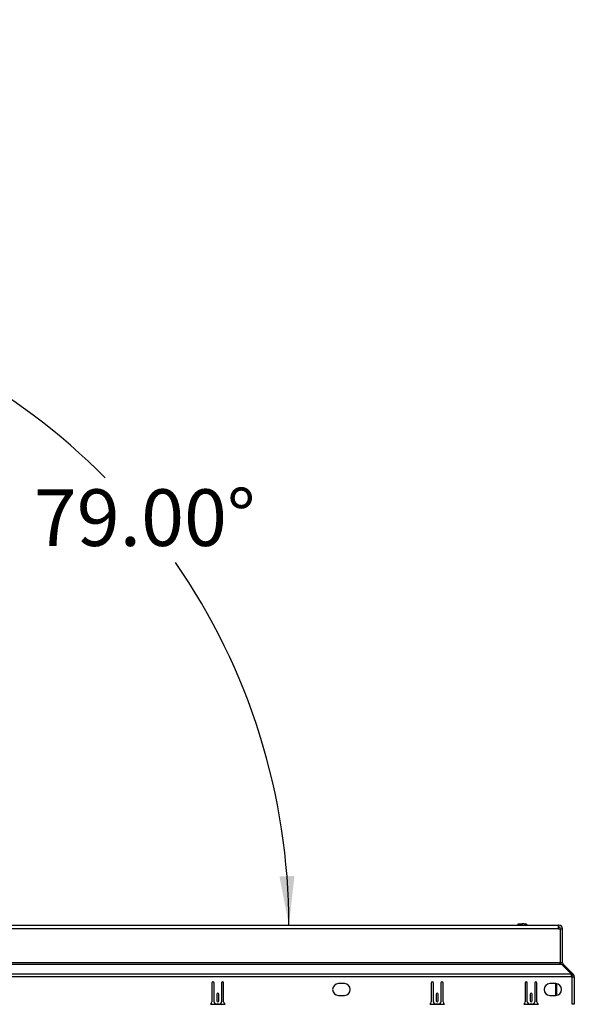
# Paper-space layout 'SHEET 2' of a CAD drawing. Units: inches. Extents: x 0.1 to 10.8, y 0.2 to 8.4.
# Drawn here: x 2.7 to 3.6, y 2 to 3.6 of the extents above; entities that cross this region are included whole.
import ezdxf

# ---------------------------------------------------------------- set-up
doc = ezdxf.new("R2010")
doc.units = ezdxf.units.IN
doc.header["$MEASUREMENT"] = 0
doc.layers.add('FORMAT', color=7, linetype='Continuous')
doc.styles.add('SLDTEXTSTYLE0', font='TXT', dxfattribs={"width": 0.605})
doc.dimstyles.new('SLDDIMSTYLE8', dxfattribs={"dimtxt": 0.091003, "dimasz": 0.080892, "dimexe": 0, "dimexo": 0.0625, "dimgap": 0.022751, "dimtad": 0, "dimtih": 1, "dimtoh": 1, "dimdec": 4, "dimlfac": 25.73, "dimzin": 4, "dimdsep": 46, "dimtxsty": 'SLDTEXTSTYLE0', "dimsah": 1, "dimcen": 0.09, "dimazin": 1, "dimtfac": 1, "dimtofl": 0, "dimtmove": 0, "dimatfit": 3, "dimfxl": 0, "dimfrac": 2, "dimtolj": 1, "dimtzin": 12, "dimarcsym": 0})

# ---------------------------------------------------------------- blocks, each defined once
blk = doc.blocks.new('_D_13')
at = {"layer": 'FORMAT'}
for start, end in [(44.6185, 79), (0, 34.7344)]:
    blk.add_arc((2.1013, 2.1355), 1.0539, start, end, dxfattribs=at)
for points in [[(2.3023, 3.1701), (2.3783, 3.1395), (2.3839, 3.1637)], [(3.1552, 2.1355), (3.1645, 2.2168), (3.1396, 2.2159)]]:
    blk.add_solid(points, dxfattribs=at)
at = {"layer": 'FORMAT', "insert": (2.7332, 2.8569), "char_height": 0.09375, "attachment_point": 1, "style": 'SLDTEXTSTYLE0'}
blk.add_mtext('79.00°', dxfattribs=at)

psp = doc.layouts.new('SHEET 2')

# ---------------------------------------------------------------- linework, layer by layer
at = {"color": 7, "linetype": 'Continuous', "lineweight": 25}
for p, q in [((2.11098012, 2.1355398), (3.60120119, 2.1355398)), ((3.53477313, 2.13744419), (3.54118588, 2.13744419)), ((3.53477313, 2.1355398), (3.53477313, 2.13744419)), ((3.54486761, 2.13744419), (3.54118588, 2.13744419)), ((3.54486761, 2.13744419), (3.546048, 2.13744419)), ((3.54925039, 2.1363461), (3.5499811, 2.1355398)), ((3.6021634, 2.1355398), (3.60120119, 2.1355398)), ((3.60120119, 2.12947684), (3.60120119, 2.1355398)), ((3.6021634, 2.13204194), (3.6021634, 2.1355398)), ((3.60120119, 2.12947684), (2.11098012, 2.12947684)), ((3.6021634, 2.13204194), (3.60120119, 2.13204194)), ((3.60120119, 2.12947684), (3.6043104, 2.12947684)), ((3.6043104, 2.12947684), (3.6043104, 2.07285677)), ((3.6047285, 2.07285677), (3.6047285, 2.12947684)), ((3.6047285, 2.12947684), (3.60822636, 2.12947684)), ((3.60822636, 2.07285677), (3.60822636, 2.12947684)), ((3.6043104, 2.07285677), (2.10787091, 2.07285677)), ((2.10787091, 2.07104297), (3.6043104, 2.07104297)), ((3.6043104, 2.07104297), (3.6043104, 2.07285677)), ((3.6043104, 2.07104297), (3.60625366, 2.07104297)), ((3.60822636, 2.07285677), (3.6047285, 2.07285677)), ((3.60625366, 2.07104297), (3.62289983, 2.05423279)), ((3.60760898, 2.06967429), (3.60897766, 2.07104297)), ((3.62578784, 2.05423279), (3.60897766, 2.07104297)), ((3.62289983, 2.05423279), (2.08928148, 2.05423279)), ((3.62289983, 2.04994563), (3.62289983, 2.05423279)), ((3.62331448, 2.05175942), (3.62578784, 2.05423279)), ((3.62289983, 2.04994563), (2.08928148, 2.04994563)), ((3.02787457, 2.03958177), (3.02787457, 2.00829534)), ((3.03137243, 2.00868399), (3.03137243, 2.03958177)), ((3.04380927, 2.03958177), (3.04380927, 2.00868399)), ((3.04730714, 2.00829534), (3.04730714, 2.03958177)), ((3.24711281, 2.03857128), (3.23739653, 2.03857128)), ((3.39087495, 2.03958177), (3.39087495, 2.00829534)), ((3.39437282, 2.00868399), (3.39437282, 2.03958177)), ((3.40680966, 2.03958177), (3.40680966, 2.00868399)), ((3.41030752, 2.00829534), (3.41030752, 2.03958177)), ((3.54633551, 2.03958177), (3.54633551, 2.00829534)), ((3.54983337, 2.00868399), (3.54983337, 2.03958177)), ((3.56227021, 2.03958177), (3.56227021, 2.00868399)), ((3.56576808, 2.00829534), (3.56576808, 2.03958177)), ((3.59689905, 2.03857128), (3.58718277, 2.03857128)), ((3.59713224, 2.01914151), (3.59713224, 2.03856848)), ((3.59802614, 2.03850569), (3.59802614, 2.0192043)), ((3.62331448, 2.05175942), (3.62289983, 2.05217408)), ((3.62406578, 2.04994563), (3.62289983, 2.04994563)), ((3.62406578, 2.04994563), (3.62756365, 2.04994563)), ((3.62406578, 2.00436996), (3.62406578, 2.04994563)), ((3.62756365, 2.04994563), (3.62756365, 2.00436996)), ((3.03584192, 2.021218), (3.03584192, 2.01014143)), ((3.03933978, 2.01014143), (3.03933978, 2.021218)), ((3.39884231, 2.021218), (3.39884231, 2.01014143)), ((3.40234017, 2.01014143), (3.40234017, 2.021218)), ((3.55430286, 2.021218), (3.55430286, 2.01014143)), ((3.55780072, 2.01014143), (3.55780072, 2.021218)), ((3.23739653, 2.01913871), (3.24711281, 2.01913871)), ((3.58718277, 2.01913871), (3.59689905, 2.01913871)), ((3.02559943, 2.00475861), (3.04958227, 2.00475861)), ((3.03992276, 2.00479748), (3.03525894, 2.00479748)), ((3.38859982, 2.00475861), (3.41258266, 2.00475861)), ((3.40292315, 2.00479748), (3.39825933, 2.00479748)), ((3.54406037, 2.00475861), (3.56804321, 2.00475861)), ((3.5583837, 2.00479748), (3.55371988, 2.00479748)), ((3.62756365, 2.00436996), (3.62406578, 2.00436996))]:
    psp.add_line(p, q, dxfattribs=at)
at = {"color": 8, "linetype": 'Continuous', "lineweight": 25}
psp.add_line((3.54118588, 2.1355398), (3.54118588, 2.13744419), dxfattribs=at)
at = {"color": 7, "linetype": 'Continuous', "lineweight": 25}
for centre, radius, start, end in [((3.6021634, 2.12947684), 0.00606296, 0, 90), ((3.6021634, 2.12947684), 0.0025651, 360, 90), ((3.61079146, 2.07285677), 0.00606296, 180, 197.40719147), ((3.61079146, 2.07285677), 0.0025651, 180, 225), ((3.62150068, 2.04994563), 0.00606296, 360, 45), ((3.0296235, 2.03958177), 0.00174893, 0, 180), ((3.0455582, 2.03958177), 0.00174893, 0, 180), ((3.23739653, 2.028855), 0.00971628, 90, 270), ((3.24711281, 2.028855), 0.00971628, 270, 90), ((3.39262389, 2.03958177), 0.00174893, 0, 180), ((3.40855859, 2.03958177), 0.00174893, 0, 180), ((3.54808444, 2.03958177), 0.00174893, 0, 180), ((3.56401914, 2.03958177), 0.00174893, 0, 180), ((3.58718277, 2.028855), 0.00971628, 90, 270), ((3.59689905, 2.028855), 0.00971628, 270, 90), ((3.62150068, 2.04994563), 0.0025651, 360, 45), ((3.03759085, 2.021218), 0.00174893, 0, 180), ((3.40059124, 2.021218), 0.00174893, 0, 180), ((3.55605179, 2.021218), 0.00174893, 0, 180), ((3.02398805, 2.00829534), 0.00388651, 294.49464847, 0), ((3.03525894, 2.00868399), 0.00388651, 180, 270), ((3.03759085, 2.01014143), 0.00174893, 180, 0), ((3.03992276, 2.00868399), 0.00388651, 270, 360), ((3.05119365, 2.00829534), 0.00388651, 180, 245.50535153), ((3.38698844, 2.00829534), 0.00388651, 294.49464847, 0), ((3.39825933, 2.00868399), 0.00388651, 180, 270), ((3.40059124, 2.01014143), 0.00174893, 180, 0), ((3.40292315, 2.00868399), 0.00388651, 270, 0), ((3.41419404, 2.00829534), 0.00388651, 180, 245.50535153), ((3.54244899, 2.00829534), 0.00388651, 294.49464847, 0), ((3.55371988, 2.00868399), 0.00388651, 180, 270), ((3.55605179, 2.01014143), 0.00174893, 180, 0), ((3.5583837, 2.00868399), 0.00388651, 270, 0), ((3.56965459, 2.00829534), 0.00388651, 180, 245.50535153)]:
    psp.add_arc(centre, radius, start, end, dxfattribs=at)
for centre, start_param in [((3.54486761, 2.13258605), 0.6535390622), ((3.546048, 2.13258605), 0.8850856827)]:
    psp.add_ellipse(centre, major_axis=(0.00505729, 0), ratio=0.960621227, start_param=start_param, end_param=1.5707963268, dxfattribs=at)

# ---------------------------------------------------------------- dimensions: what is measured, and where the dimension line sits
at = {"layer": 'FORMAT'}
dim = psp.add_angular_dim_2l(base=(3.10710498, 2.45012329), line1=((2.3925854, 3.63432322), (2.09125952, 2.08413598)), line2=((3.60120119, 2.1355398), (2.11098012, 2.1355398)), dimstyle='SLDDIMSTYLE8', dxfattribs=at)
dim.commit()
dim.dimension.update_dxf_attribs({"geometry": '_D_13', "text_midpoint": (2.91446618, 2.80590232), "dimtype": 162})

doc.saveas('drawing.dxf')
